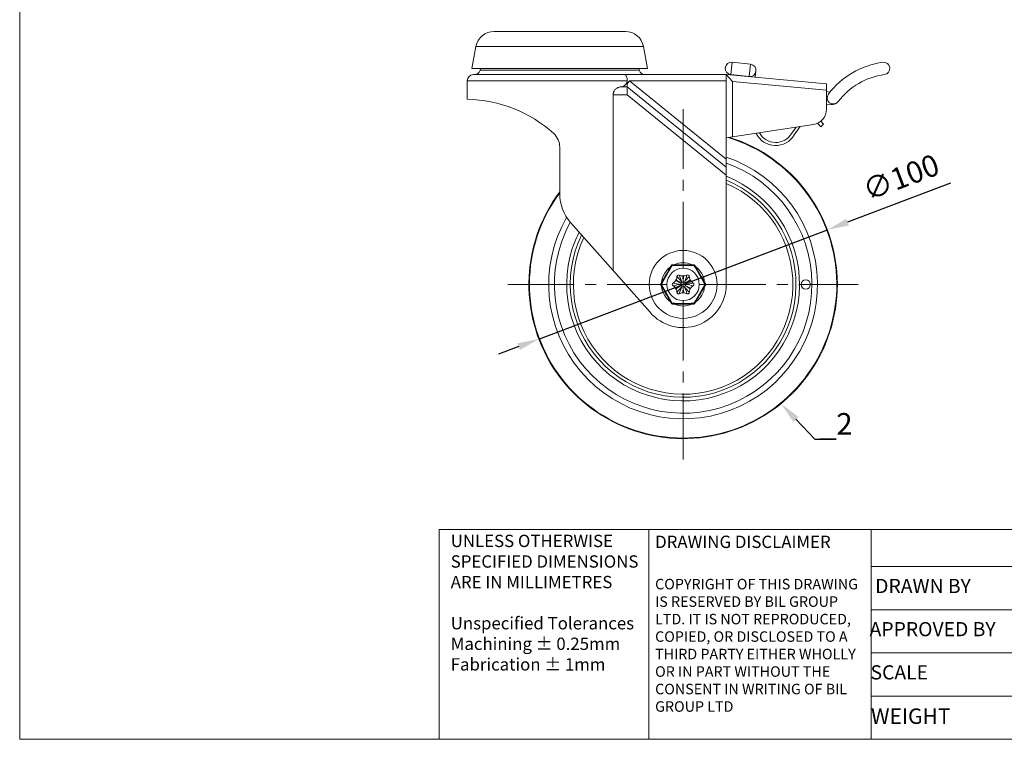
# Model space of a CAD drawing. Units: millimetres. Extents: x 10 to 287, y 10 to 200.
# Drawn here: x 10 to 170, y 10 to 127 of the extents above; entities that cross this region are included whole.
import ezdxf
from ezdxf import colors
from ezdxf.entities.mleader import LeaderData, LeaderLine
from ezdxf.math import Vec2, Vec3

# ---------------------------------------------------------------- set-up
doc = ezdxf.new("R2010")
doc.units = ezdxf.units.MM
doc.header["$LTSCALE"] = 0.75
doc.linetypes.add('CENTER2', pattern=[28.575, 19.05, -3.175, 3.175, -3.175])
for name, color, linetype, lineweight in [('FD_Dimensions', 7, 'Continuous', 13), ('Leaders', 7, 'Continuous', 13), ('Smart Centers', 7, 'CENTER2', 13), ('TITLEBLOCK', 7, 'Continuous', 18), ('Visible', 7, 'Continuous', 13), ('Visible Narrow', 7, 'Continuous', 13)]:
    doc.layers.add(name, color=color, linetype=linetype, lineweight=lineweight)
doc.styles.add('FusionTitle', font='Arial.ttf')
doc.styles.get("Standard").update_dxf_attribs({"font": 'Arial.ttf'})
doc.dimstyles.new('Dim-ISO-25', dxfattribs={"dimtxt": 3.5, "dimasz": 3.5, "dimexe": 2.1, "dimexo": 3, "dimgap": 1.4, "dimtad": 1, "dimdec": 4, "dimdsep": 46, "dimtxsty": 'Standard', "dimcen": 0, "dimadec": 4, "dimazin": 2, "dimtp": 0.1, "dimtm": 0.1, "dimtfac": 1, "dimtdec": 4, "dimtmove": 0, "dimatfit": 3, "dimfxl": 1, "dimarcsym": 0})

# ---------------------------------------------------------------- blocks, each defined once
blk = doc.blocks.new('BIL C&W DRAWING SHEET')
at = {"layer": 'TITLEBLOCK', "lineweight": 13}
for p, q in [((-209, 34), (-175, 34)), ((-175, 34), (-175, 0)), ((-175, 34), (-139, 34)), ((-77, 28), (-139, 28)), ((-77, 21), (-139, 21)), ((-77, 14), (-139, 14)), ((-77, 7), (-139, 7)), ((-139, 0), (-116, 0)), ((-209, 0), (-175, 0))]:
    blk.add_line(p, q, dxfattribs=at)
for points in [[(-277, 190), (0, 190), (0, 0), (-277, 0)], [(0, 0), (-209, 0), (-209, 34), (0, 34)], [(-209, 0), (-209, 0), (-209, 34), (-209, 34)], [(-209, 34), (-209, 34), (-209, 0), (-209, 0)], [(-175, 0), (-139, 0), (-139, 34), (-175, 34)], [(-139, 0), (-77, 0), (-77, 34), (-139, 34)], [(-77, 0), (-139, 0), (-139, 34), (-77, 34)], [(-77, 0), (-139, 0), (-139, 0), (-77, 0)]]:
    blk.add_lwpolyline(points, close=True, dxfattribs=at)
at = {"layer": 'TITLEBLOCK', "lineweight": 35, "attachment_point": 1, "style": 'FusionTitle'}
for s, width, heights, insert, char_height in [('UNLESS OTHERWISE SPECIFIED DIMENSIONS ARE IN MILLIMETRES\\P\\PUnspecified Tolerances\\PMachining %%P 0.25mm\\PFabrication %%P 1mm', 31, [34], (-207.13, 33.15), 2), ('DRAWING DISCLAIMER', 35, [0], (-174, 33), 2), ('COPYRIGHT OF THIS DRAWING IS RESERVED BY BIL GROUP LTD. IT IS NOT REPRODUCED, COPIED, OR DISCLOSED TO A THIRD PARTY EITHER WHOLLY OR IN PART WITHOUT THE CONSENT IN WRITING OF BIL GROUP LTD', 33, [0], (-174, 26), 1.7), ('{\\f8514oem|b0|i0|c0|p0; \\H1.04545x;DRAWN BY}', 23, [0], (-139, 26), 2.2), (' {\\f8514oem|b0|i0|c0|p0;\\H0.92x;APPROVED BY}', 26, [4.81], (-140, 19), 2.5), (' {\\f8514oem|b0|i0|c0|p0;\\H0.76667x;SCALE}', 23, [0], (-140, 12), 3), ('{\\f8514oem|b0|i0|c0|p0;WEIGHT}', 23, [0], (-139, 5), 2.5)]:
    blk.add_mtext_dynamic_manual_height_columns(s, width=width, gutter_width=17.5, heights=heights, dxfattribs=dict(at, insert=insert, char_height=char_height))
blk = doc.blocks.new('*U6')
at = {"layer": 'Smart Centers', "color": 0, "ltscale": 0.75, "transparency": 16777216}
for p, q in [((0, 2.68), (0, 28.4)), ((-28.4, 0), (-2.68, 0)), ((2.68, 0), (28.4, 0)), ((0, -28.4), (0, -2.68))]:
    blk.add_line(p, q, dxfattribs=at)
at = {"layer": 'Smart Centers', "color": 0, "linetype": 'Continuous', "ltscale": 0.75, "transparency": 16777216}
for p, q in [((-0.89, 0), (0.89, 0)), ((0, -0.89), (0, 0.89))]:
    blk.add_line(p, q, dxfattribs=at)
blk = doc.blocks.new('*D21')
at = {"layer": 'Defpoints', "color": 0, "transparency": 16777216}
for p in [(140.92, 92.57), (94.16, 74.87)]:
    blk.add_point(p, dxfattribs=at)
at = {"layer": 'FD_Dimensions', "color": 0, "lineweight": -2, "transparency": 16777216}
for p, q in [((160.87, 100.12), (144.2, 93.81)), ((94.16, 74.87), (140.92, 92.57)), ((90.89, 73.63), (87.61, 72.39))]:
    blk.add_line(p, q, dxfattribs=at)
at = {"layer": 'FD_Dimensions', "color": 0, "transparency": 16777216}
for points in [[(143.99, 94.35), (144.4, 93.26), (140.92, 92.57)], [(90.68, 74.17), (91.09, 73.08), (94.16, 74.87)]]:
    blk.add_solid(points, dxfattribs=at)
at = {"layer": 'FD_Dimensions', "color": 0, "transparency": 16777216, "insert": (153.01, 100.66), "char_height": 3.5, "attachment_point": 5, "rotation": 20.734}
blk.add_mtext('∅100', dxfattribs=at)

msp = doc.modelspace()

# ---------------------------------------------------------------- linework, layer by layer
at = {"layer": 'Visible', "extrusion": (0, 1, 0)}
for p, q in [((86.90602, 124.717676), (108.176463, 124.717676)), ((83.957404, 122.270542), (83.291242, 118.717676)), ((111.125079, 122.270542), (111.791242, 118.717676)), ((128.46896, 119.384232), (125.488177, 119.72325)), ((111.791242, 118.717676), (83.291242, 118.717676)), ((129.236568, 117.284261), (129.349549, 118.277632)), ((82.541242, 116.717676), (82.541242, 113.717676)), ((83.541242, 117.717676), (108.050166, 117.717676)), ((124.541242, 117.717676), (108.050166, 117.717676)), ((124.541242, 117.717676), (124.541242, 116.717676)), ((124.541242, 117.717676), (125.541242, 116.621117)), ((140.791242, 116.217676), (124.541242, 117.717676)), ((124.541242, 116.717676), (124.541242, 104.005373)), ((125.262165, 117.736061), (128.242948, 117.397044)), ((127.99158, 117.399183), (127.99455, 117.425295)), ((108.49284, 116.250725), (108.49284, 115.73731)), ((108.49284, 114.449613), (108.49284, 115.73731)), ((140.791242, 116.217676), (140.791242, 115.213425)), ((140.791242, 115.213425), (140.791242, 112.112474)), ((140.791242, 114.963425), (141.354903, 114.899317)), ((106.197886, 85.959943), (106.197886, 114.449613)), ((142.687316, 113.358226), (142.681293, 113.350304)), ((141.544943, 112.864809), (140.791242, 112.950531)), ((139.8423, 110.151806), (140.296402, 109.672643)), ((138.671385, 109.641544), (125.541242, 107.621522)), ((135.139318, 108.217676), (135.848923, 109.207319)), ((136.540459, 109.313709), (135.559458, 107.945567)), ((139.879048, 109.277117), (139.341861, 109.84395)), ((139.879048, 109.277117), (140.296402, 109.672643)), ((125.541242, 107.621522), (124.541242, 107.467676)), ((97.541242, 105.94928), (97.541242, 98.375194)), ((124.541242, 102.717676), (124.541242, 104.005373)), ((124.541242, 102.717676), (124.541242, 101.429979)), ((124.541242, 101.429979), (124.541242, 83.717676)), ((106.197886, 85.959943), (99.304877, 93.729714)), ((119.23721, 86.905176), (115.845274, 86.905176)), ((106.197886, 85.959943), (112.179339, 79.217676)), ((115.845274, 80.530176), (119.23721, 80.530176))]:
    msp.add_line(p, q, dxfattribs=at)
at = {"layer": 'Visible'}
msp.add_circle((117.541242, 83.717676), 2.625, dxfattribs=at)
at = {"layer": 'Visible', "extrusion": (1.22465e-16, 0, -1)}
msp.add_circle((-137.416242, 83.717676), 0.75, dxfattribs=at)
msp.add_circle((-137.416242, 83.717676), 0.75, dxfattribs=at)
for centre, radius, start, end in [((-86.90602, 121.717676), 3, 10.61965528, 90), ((-108.176463, 121.717676), 3, 90, 169.38034472), ((-125.375171, 118.729656), 1, 276.48861669, 96.48861669), ((-151.705131, 106.50263), 13.32785, 37.24311882, 82.24311882), ((-150.041242, 118.717676), 1, 82.24311882, 262.24311882), ((-83.68714, 118.717676), 1, 196.60154836, 270), ((-87.041242, 117.717676), 2.5, 16.60154836, 23.57817666), ((-108.041242, 117.717676), 2.5, 156.42182334, 163.39845164), ((-111.395344, 118.717676), 1, 270, 343.39845164), ((-83.541242, 116.717676), 1, 0, 90), ((-106.814326, 117.072589), 1.698918, 192.05819836, 208.93108928), ((-82.195047, 92.361074), 21.359407, 90.92869281, 132.25817076), ((-141.891242, 113.963425), 1, 217.24311882, 37.24311882), ((-141.6862, 114.106802), 1.25, 217.24311882, 276.48861669), ((-138.291242, 112.112474), 2.5, 180, 261.25383774), ((-117.541242, 83.717676), 25, 107.56797212, 36.86989765), ((-94.541242, 105.94928), 3, 132.25817076, 180), ((-132.541242, 109.717676), 3.5, 210.41880256, 333.94180562), ((-117.541242, 83.717676), 20.875, 109.59256626, 28.83823164), ((-117.541242, 83.717676), 20.875, 109.59256626, 28.83823164), ((-117.541242, 83.717676), 18.875, 111.76872269, 26.66182479), ((-104.541242, 98.375194), 7, 318.42192693, 0), ((-117.541242, 83.717676), 3.5, 5.60424789, 54.39575217), ((-117.541242, 83.717676), 3.5, 59.20546777, 59.20724465), ((-117.541242, 83.717676), 3.5, 65.60424789, 114.39575211), ((-117.541242, 83.717676), 3.5, 120.79275611, 120.79453223), ((-117.541242, 83.717676), 3.5, 125.60424783, 174.39575211), ((-115.541371, 84.998747), 1, 179.17639586, 212.6426738), ((-117.431737, 86.09015), 1, 267.35732622, 300.82360416), ((-117.650746, 86.09015), 1, 239.17639584, 272.64267378), ((-119.541112, 84.998747), 1, 327.3573262, 0.82360414), ((-117.541242, 83.717676), 3.5, 305.60424783, 354.39575211), ((-115.431867, 84.80908), 1, 207.35732622, 240.82360416), ((-115.431867, 82.626272), 1, 119.17639586, 152.6426738), ((-119.650617, 84.80908), 1, 299.17639586, 332.6426738), ((-119.650617, 82.626272), 1, 27.35732622, 60.82360416), ((-117.541242, 83.717676), 3.5, 185.60424789, 234.39575217), ((-115.541371, 82.436606), 1, 147.3573262, 180.82360414), ((-117.431737, 81.345202), 1, 59.17639584, 92.64267378), ((-117.650746, 81.345202), 1, 87.35732622, 120.82360416), ((-119.541112, 82.436606), 1, 359.17639586, 32.6426738), ((-117.541242, 83.717676), 3.5, 300.79275611, 300.79453223), ((-117.541242, 83.717676), 3.5, 245.60424789, 294.39575211), ((-117.541242, 83.717676), 3.5, 239.20546777, 239.20724465)]:
    msp.add_arc(centre, radius, start, end, dxfattribs=at)
at = {"layer": 'Visible'}
for centre, radius, start, end in [((128.355954, 118.390638), 1, 263.51138331, 83.51138331), ((151.705131, 106.50263), 11.32785, 97.75688118, 142.75688118), ((132.541242, 109.717676), 3, 208.36692621, 330), ((115.845275, 86.655176), 0.25, 90.00036903, 149.99696508), ((119.237208, 86.655176), 0.25, 30.00303355, 89.99963094), ((116.791242, 85.016714), 0.25, 59.17639579, 180.82360408), ((117.541242, 83.717676), 1.375, 87.35732622, 92.64267378), ((118.291242, 85.016714), 0.25, 359.17639586, 120.82360416), ((117.541242, 83.717676), 7, 220.00520088, 0), ((114.149309, 83.717676), 0.25, 150.00000017, 209.99999973), ((116.041242, 83.717676), 0.25, 119.17639579, 240.82360408), ((117.541242, 83.717676), 1.375, 147.3573262, 152.64267378), ((117.541242, 83.717676), 1.375, 207.3573262, 212.6426738), ((117.541242, 83.717676), 1.375, 27.3573262, 32.6426738), ((117.541242, 83.717676), 1.375, 327.3573262, 332.64267378), ((119.041242, 83.717676), 0.25, 299.17639579, 60.82360408), ((120.933174, 83.717676), 0.25, 330.00000017, 29.99999973), ((116.791242, 82.418638), 0.25, 179.17639586, 300.82360416), ((117.541242, 83.717676), 1.375, 267.35732622, 272.64267378), ((118.291242, 82.418638), 0.25, 239.17639579, 0.82360408), ((115.845275, 80.780176), 0.25, 210.00303355, 269.99963094), ((119.237208, 80.780176), 0.25, 270.00036903, 329.99696508)]:
    msp.add_arc(centre, radius, start, end, dxfattribs=at)
for points, knots in [([(108.050166, 117.717676), (108.050643, 117.717676), (108.051121, 117.717674), (108.086144, 117.717429), (108.120496, 117.708422), (108.187153, 117.673092), (108.219382, 117.646984), (108.300418, 117.555852), (108.346025, 117.477135), (108.418836, 117.288528), (108.446604, 117.183311), (108.475704, 117.004017), (108.483169, 116.938332), (108.487687, 116.871341)], [-0.00069504881, -0.00069504881, -0.00069504881, -0.00069504881, 0, 0, 0.05033063814, 0.05033063814, 0.10017607501, 0.10017607501, 0.18215957287, 0.18215957287, 0.25745759393, 0.25745759393, 0.29861441568, 0.29861441568, 0.29861441568, 0.29861441568]), ([(108.49284, 116.871341), (108.49284, 116.841921), (108.492845, 116.812568), (108.49285, 116.783334), (108.492861, 116.728203), (108.49287, 116.67349), (108.49287, 116.619612), (108.492871, 116.531973), (108.492849, 116.446514), (108.492842, 116.365383), (108.492838, 116.326046), (108.492843, 116.287738), (108.492842, 116.250726)], [0, 0, 0, 0, 0.000178641951, 0.000178641951, 0.000178641951, 0.0005155238852, 0.0005155238852, 0.0005155238852, 0.0010635053374, 0.0010635053374, 0.0010635053374, 0.0013292049781, 0.0013292049781, 0.0013292049781, 0.0013292049781]), ([(106.197886, 114.449613), (106.197886, 114.492798), (106.200274, 114.535856), (106.210426, 114.627687), (106.218886, 114.67605), (106.256817, 114.835473), (106.298733, 114.940612), (106.427443, 115.175182), (106.52492, 115.294394), (106.759344, 115.508302), (106.901827, 115.596441), (107.116523, 115.681836), (107.186313, 115.702633), (107.325125, 115.730251), (107.394257, 115.73731), (107.462809, 115.73731)], [-0.45598831561, -0.45598831561, -0.45598831561, -0.45598831561, -0.42992183863, -0.42992183863, -0.4000546205, -0.4000546205, -0.32968360245, -0.32968360245, -0.22912135661, -0.22912135661, -0.11058710268, -0.11058710268, -0.05487089946, -0.05487089946, -0.00002895633, -0.00002895633, -0.00002895633, -0.00002895633]), ([(107.462809, 115.73731), (107.502423, 115.73731), (107.541852, 115.739667), (107.620781, 115.749361), (107.660257, 115.756793), (107.78113, 115.788017), (107.860411, 115.820749), (108.000701, 115.904665), (108.062355, 115.952667), (108.187966, 116.078149), (108.249087, 116.158873), (108.301223, 116.250724)], [-0.26202164756, -0.26202164756, -0.26202164756, -0.26202164756, -0.23037458865, -0.23037458865, -0.19810556147, -0.19810556147, -0.13018179353, -0.13018179353, -0.07108669071, -0.07108669071, -0.00000203618, -0.00000203618, -0.00000203618, -0.00000203618]), ([(115.628772, 86.780182), (115.62071, 86.766218), (115.612636, 86.752233), (115.604554, 86.738235), (115.579456, 86.694763), (115.55427, 86.65114), (115.528993, 86.607359), (115.418618, 86.416184), (115.306536, 86.222053), (115.193385, 86.026069), (115.18468, 86.010993), (115.175971, 85.995907), (115.167255, 85.980811), (115.088942, 85.845169), (115.010049, 85.708522), (114.930822, 85.571296), (114.897175, 85.513018), (114.863489, 85.454673), (114.829798, 85.396319), (114.80839, 85.359238), (114.786978, 85.322152), (114.765572, 85.285076), (114.71048, 85.189653), (114.655346, 85.094159), (114.600369, 84.998936), (114.585694, 84.973518), (114.57103, 84.94812), (114.556381, 84.922745), (114.483218, 84.796025), (114.410498, 84.67007), (114.338209, 84.54486), (114.320723, 84.514574), (114.303265, 84.484336), (114.285834, 84.454146), (114.166528, 84.247502), (114.04864, 84.043312), (113.932802, 83.842676)], [-0.0086681184698, -0.0086681184698, -0.0086681184698, -0.0086681184698, -0.0085665840023, -0.0085665840023, -0.0085665840023, -0.0082512723599, -0.0082512723599, -0.0082512723599, -0.0068744192611, -0.0068744192611, -0.0068744192611, -0.0067685056277, -0.0067685056277, -0.0067685056277, -0.0058168162979, -0.0058168162979, -0.0058168162979, -0.0054126430311, -0.0054126430311, -0.0054126430311, -0.0051558144458, -0.0051558144458, -0.0051558144458, -0.0044948125938, -0.0044948125938, -0.0044948125938, -0.0043183706884, -0.0043183706884, -0.0043183706884, -0.0034372096306, -0.0034372096306, -0.0034372096306, -0.0032240711291, -0.0032240711291, -0.0032240711291, -0.0017651921344, -0.0017651921344, -0.0017651921344, -0.0017651921344]), ([(121.149681, 83.842676), (121.033844, 84.043312), (120.915955, 84.247502), (120.796649, 84.454146), (120.779218, 84.484336), (120.76176, 84.514574), (120.744274, 84.54486), (120.671985, 84.67007), (120.599265, 84.796025), (120.526103, 84.922745), (120.511453, 84.94812), (120.496789, 84.973518), (120.482114, 84.998936), (120.427137, 85.094159), (120.372003, 85.189653), (120.316911, 85.285076), (120.295505, 85.322152), (120.274094, 85.359238), (120.252685, 85.396319), (120.218994, 85.454673), (120.185309, 85.513018), (120.151661, 85.571296), (120.072434, 85.708522), (119.993541, 85.845169), (119.915228, 85.980811), (119.906512, 85.995907), (119.897803, 86.010993), (119.889099, 86.026069), (119.775947, 86.222053), (119.663865, 86.416184), (119.55349, 86.607359), (119.528213, 86.65114), (119.503028, 86.694763), (119.477929, 86.738235), (119.469847, 86.752233), (119.461773, 86.766218), (119.453711, 86.780182)], [-0.0085464367598, -0.0085464367598, -0.0085464367598, -0.0085464367598, -0.0070875577626, -0.0070875577626, -0.0070875577626, -0.0068744192611, -0.0068744192611, -0.0068744192611, -0.0059932582033, -0.0059932582033, -0.0059932582033, -0.0058168162979, -0.0058168162979, -0.0058168162979, -0.0051558144458, -0.0051558144458, -0.0051558144458, -0.0048989858606, -0.0048989858606, -0.0048989858606, -0.0044948125938, -0.0044948125938, -0.0044948125938, -0.0035431232639, -0.0035431232639, -0.0035431232639, -0.0034372096306, -0.0034372096306, -0.0034372096306, -0.0020603566101, -0.0020603566101, -0.0020603566101, -0.0017450448894, -0.0017450448894, -0.0017450448894, -0.0016435104221, -0.0016435104221, -0.0016435104221, -0.0016435104221]), ([(113.932802, 83.592676), (114.04864, 83.39204), (114.166528, 83.187851), (114.285834, 82.981207), (114.303265, 82.951017), (114.320723, 82.920778), (114.338209, 82.890492), (114.410498, 82.765282), (114.483218, 82.639328), (114.556381, 82.512607), (114.57103, 82.487233), (114.585694, 82.461835), (114.600369, 82.436417), (114.655346, 82.341193), (114.71048, 82.2457), (114.765572, 82.150277), (114.786978, 82.113201), (114.80839, 82.076115), (114.829798, 82.039034), (114.863489, 81.980679), (114.897175, 81.922334), (114.930822, 81.864056), (115.010049, 81.72683), (115.088942, 81.590183), (115.167255, 81.454541), (115.175971, 81.439445), (115.18468, 81.42436), (115.193385, 81.409284), (115.306536, 81.2133), (115.418618, 81.019168), (115.528993, 80.827993), (115.55427, 80.784212), (115.579456, 80.740589), (115.604554, 80.697117), (115.612636, 80.683119), (115.62071, 80.669134), (115.628772, 80.65517)], [-0.0085464367598, -0.0085464367598, -0.0085464367598, -0.0085464367598, -0.0070875577626, -0.0070875577626, -0.0070875577626, -0.0068744192611, -0.0068744192611, -0.0068744192611, -0.0059932582033, -0.0059932582033, -0.0059932582033, -0.0058168162979, -0.0058168162979, -0.0058168162979, -0.0051558144458, -0.0051558144458, -0.0051558144458, -0.0048989858606, -0.0048989858606, -0.0048989858606, -0.0044948125938, -0.0044948125938, -0.0044948125938, -0.003543123264, -0.003543123264, -0.003543123264, -0.0034372096306, -0.0034372096306, -0.0034372096306, -0.0020603566101, -0.0020603566101, -0.0020603566101, -0.0017450448894, -0.0017450448894, -0.0017450448894, -0.0016435104221, -0.0016435104221, -0.0016435104221, -0.0016435104221]), ([(119.453711, 80.65517), (119.461773, 80.669134), (119.469847, 80.683119), (119.477929, 80.697117), (119.503028, 80.740589), (119.528213, 80.784212), (119.55349, 80.827993), (119.663865, 81.019168), (119.775947, 81.2133), (119.889099, 81.409284), (119.897803, 81.42436), (119.906512, 81.439445), (119.915228, 81.454541), (119.993541, 81.590183), (120.072434, 81.72683), (120.151661, 81.864056), (120.185309, 81.922334), (120.218994, 81.980679), (120.252685, 82.039034), (120.274094, 82.076115), (120.295505, 82.113201), (120.316911, 82.150277), (120.372003, 82.2457), (120.427137, 82.341193), (120.482114, 82.436417), (120.496789, 82.461835), (120.511453, 82.487233), (120.526103, 82.512607), (120.599265, 82.639328), (120.671985, 82.765282), (120.744274, 82.890492), (120.76176, 82.920778), (120.779218, 82.951017), (120.796649, 82.981207), (120.915955, 83.187851), (121.033844, 83.39204), (121.149681, 83.592676)], [-0.0086681184698, -0.0086681184698, -0.0086681184698, -0.0086681184698, -0.0085665840023, -0.0085665840023, -0.0085665840023, -0.0082512723599, -0.0082512723599, -0.0082512723599, -0.0068744192611, -0.0068744192611, -0.0068744192611, -0.0067685056277, -0.0067685056277, -0.0067685056277, -0.0058168162979, -0.0058168162979, -0.0058168162979, -0.0054126430311, -0.0054126430311, -0.0054126430311, -0.0051558144458, -0.0051558144458, -0.0051558144458, -0.0044948125938, -0.0044948125938, -0.0044948125938, -0.0043183706884, -0.0043183706884, -0.0043183706884, -0.0034372096306, -0.0034372096306, -0.0034372096306, -0.0032240711291, -0.0032240711291, -0.0032240711291, -0.0017651921344, -0.0017651921344, -0.0017651921344, -0.0017651921344])]:
    msp.add_open_spline(points, degree=3, knots=knots, dxfattribs=at)
for points in [[(108.475759, 116.717676), (108.486948, 116.767895), (108.4912, 116.819287), (108.487687, 116.871341)], [(129.381517, 108.212334), (129.386674, 108.201495), (129.391851, 108.190759), (129.397022, 108.180183)]]:
    msp.add_open_spline(points, degree=3, dxfattribs=at)
at = {"layer": 'Visible Narrow', "extrusion": (0, 1, 0)}
for p, q in [((111.125079, 122.270542), (83.957404, 122.270542)), ((125.488177, 119.72325), (125.262165, 117.736061)), ((84.645454, 118.431962), (110.437029, 118.431962)), ((128.46896, 119.384232), (128.242948, 117.397044)), ((108.475759, 116.717676), (82.541242, 116.717676)), ((108.49284, 116.871341), (108.487687, 116.871341)), ((108.871665, 116.717676), (108.49284, 116.250725)), ((108.871665, 116.717676), (124.541242, 116.717676)), ((124.541242, 104.005373), (108.871665, 116.717676)), ((125.541242, 116.621117), (140.791242, 115.213425)), ((125.541242, 107.621522), (125.541242, 116.621117)), ((108.49284, 115.73731), (107.462809, 115.73731)), ((108.49284, 116.250724), (108.301223, 116.250724)), ((108.49284, 115.73731), (124.541242, 102.717676)), ((108.49284, 114.449613), (106.197886, 114.449613)), ((108.49284, 114.449613), (124.541242, 101.429979)), ((129.397022, 108.180183), (129.559546, 108.239723)), ((117.477844, 85.091214), (117.523951, 84.092277)), ((117.604639, 85.091214), (117.558532, 84.092277)), ((116.320024, 84.349541), (117.208182, 83.890003)), ((116.320024, 83.085811), (117.208182, 83.545349)), ((116.383422, 84.459348), (117.225472, 83.91995)), ((116.383422, 82.976004), (117.225472, 83.515402)), ((117.477844, 82.344138), (117.523951, 83.343075)), ((117.604639, 82.344138), (117.558532, 83.343075)), ((118.699062, 84.459348), (117.857011, 83.91995)), ((118.699062, 82.976004), (117.857011, 83.515402)), ((118.762459, 84.349541), (117.874301, 83.890003)), ((118.762459, 83.085811), (117.874301, 83.545349))]:
    msp.add_line(p, q, dxfattribs=at)
at = {"layer": 'Visible Narrow'}
msp.add_circle((117.541242, 83.717676), 5.5, dxfattribs=at)
at = {"layer": 'Visible Narrow', "extrusion": (1.22465e-16, 0, -1)}
for centre, radius, start, end in [((-117.541242, 83.717676), 24.902456, 107.11045368, 36.56960561), ((-117.541242, 83.717676), 21.78161, 108.74591953, 29.90846556), ((-117.541242, 83.717676), 18.293475, 112.49793226, 25.9329354), ((-117.541242, 83.717676), 17.795771, 113.16322489, 25.26793784), ((-190.83958, 41.396933), 87.710321, 28.84915512, 31.15302595), ((-117.541242, -0.410916), 87.200379, 88.84132965, 91.15867035), ((-44.242903, 41.396933), 87.710321, 148.84697405, 151.15084488), ((-109.856361, 78.530842), 9.311623, 136.0040514, 143.3218059), ((-125.895884, 87.785516), 9.332779, 336.69388712, 344.11724416), ((-109.191005, 87.785506), 9.328552, 195.89009986, 203.3167602), ((-125.222579, 78.531712), 9.308439, 36.68692088, 44.00723943), ((-190.839581, 126.038419), 87.710321, 328.84697405, 331.15084488), ((-118.193516, 74.452244), 9.328552, 75.89009988, 83.31676021), ((-118.19571, 92.986929), 9.332779, 276.69388712, 284.11724416), ((-109.859904, 88.90364), 9.308439, 216.68692088, 224.00723943), ((-125.891478, 79.649846), 9.328552, 15.89009986, 23.3167602), ((-117.541242, 83.717676), 0.375, 27.35732622, 32.6426738), ((-117.541242, 83.717676), 0.375, 327.3573262, 332.6426738), ((-117.541242, 83.717676), 0.375, 87.35732622, 92.64267378), ((-117.541242, 83.717676), 0.375, 267.35732622, 272.64267378), ((-109.186599, 79.649836), 9.332779, 156.69388712, 164.11724416), ((-125.226122, 88.904511), 9.311623, 316.0040514, 323.3218059), ((-117.541242, 83.717676), 0.375, 147.3573262, 152.6426738), ((-117.541242, 83.717676), 0.375, 207.35732622, 212.6426738), ((-116.888967, 92.983108), 9.328552, 255.89009988, 263.31676022), ((-116.886773, 74.448423), 9.332779, 96.69388712, 104.11724416), ((-44.242903, 126.038419), 87.710321, 208.84915512, 211.15302595), ((-117.541242, 167.846269), 87.200379, 268.84132965, 271.15867035)]:
    msp.add_arc(centre, radius, start, end, dxfattribs=at)
at = {"layer": 'Visible Narrow'}
for centre, start, end in [((115.431867, 84.80908), 326.92736019, 332.64267378), ((115.431867, 82.626272), 27.3573262, 33.07263979), ((115.541371, 84.998747), 327.3573262, 333.07263979), ((115.541371, 82.436606), 26.92736021, 32.6426738), ((117.431737, 86.09015), 266.92736019, 272.64267378), ((117.431737, 81.345202), 87.35732622, 93.07263981), ((117.650746, 86.09015), 267.35732622, 273.07263981), ((117.650746, 81.345202), 86.92736019, 92.64267378), ((119.541112, 84.998747), 206.92736021, 212.6426738), ((119.541112, 82.436606), 147.3573262, 153.07263979), ((119.650617, 84.80908), 207.3573262, 213.07263979), ((119.650617, 82.626272), 146.92736019, 152.64267378)]:
    msp.add_arc(centre, 2, start, end, dxfattribs=at)
at = {"layer": 'Visible Narrow', "extrusion": (1.22465e-16, -1.58646e-32, -1)}
msp.add_ellipse((115.845275, 86.655176), major_axis=(-0.216506, 0.125), ratio=0.3045346256, start_param=0.0000896677, end_param=1.0854154221, dxfattribs=at)
at = {"layer": 'Visible Narrow', "extrusion": (1.22465e-16, -4.48416e-44, -1)}
msp.add_ellipse((115.845275, 86.655176), major_axis=(0, 0.25), ratio=0.3045346275, start_param=-1.0854154219, end_param=-0.0000211497, dxfattribs=at)
at = {"layer": 'Visible Narrow', "extrusion": (1.22465e-16, 1.14794e-41, -1)}
msp.add_ellipse((119.237208, 86.655176), major_axis=(0, 0.25), ratio=0.304534627, start_param=0.0000211515, end_param=1.0854154222, dxfattribs=at)
at = {"layer": 'Visible Narrow', "extrusion": (1.22465e-16, 1.56502e-32, -1)}
msp.add_ellipse((119.237208, 86.655176), major_axis=(0.216506, 0.125), ratio=0.304534625, start_param=-1.0854154223, end_param=-0.0000896289, dxfattribs=at)
at = {"layer": 'Visible Narrow', "extrusion": (1.22465e-16, 1.73049e-32, -1)}
msp.add_ellipse((114.149309, 83.717676), major_axis=(-0.216506, 0.125), ratio=0.3045346195, start_param=-1.0854154223, end_param=-0.0000000187, dxfattribs=at)
at = {"layer": 'Visible Narrow', "extrusion": (1.22465e-16, -1.28133e-32, -1)}
msp.add_ellipse((114.149309, 83.717676), major_axis=(0.216506, 0.125), ratio=0.304534623, start_param=3.1415926704, end_param=4.2270080739, dxfattribs=at)
at = {"layer": 'Visible Narrow', "extrusion": (1.22465e-16, -7.58432e-33, -1)}
msp.add_ellipse((120.933174, 83.717676), major_axis=(0.216506, 0.125), ratio=0.304534623, start_param=0.0000000168, end_param=1.0854154203, dxfattribs=at)
at = {"layer": 'Visible Narrow', "extrusion": (1.22465e-16, 6.33966e-33, -1)}
msp.add_ellipse((120.933174, 83.717676), major_axis=(-0.216506, 0.125), ratio=0.3045346195, start_param=2.0561772313, end_param=3.1415926348, dxfattribs=at)
at = {"layer": 'Visible Narrow', "extrusion": (1.22465e-16, 3.88777e-33, -1)}
msp.add_ellipse((115.845275, 80.780176), major_axis=(0.216506, 0.125), ratio=0.304534625, start_param=2.0561772313, end_param=3.1415030246, dxfattribs=at)
at = {"layer": 'Visible Narrow', "extrusion": (1.22465e-16, -1.14794e-41, -1)}
msp.add_ellipse((115.845275, 80.780176), major_axis=(0, 0.25), ratio=0.304534627, start_param=3.1416138051, end_param=4.2270080758, dxfattribs=at)
at = {"layer": 'Visible Narrow', "extrusion": (1.22465e-16, 0, -1)}
msp.add_ellipse((119.237208, 80.780176), major_axis=(0, 0.25), ratio=0.3045346275, start_param=2.0561772316, end_param=3.1415715038, dxfattribs=at)
at = {"layer": 'Visible Narrow', "extrusion": (1.22465e-16, -9.34492e-33, -1)}
msp.add_ellipse((119.237208, 80.780176), major_axis=(-0.216506, 0.125), ratio=0.3045346256, start_param=3.1416823213, end_param=4.2270080757, dxfattribs=at)

# ---------------------------------------------------------------- block references
at = {"layer": 'Smart Centers', "ltscale": 0.75}
msp.add_blockref('*U6', (117.541242, 83.717676), dxfattribs=at)
at = {"layer": 'TITLEBLOCK'}
msp.add_blockref('BIL C&W DRAWING SHEET', (287, 10), dxfattribs=at)

# ---------------------------------------------------------------- dimensions: what is measured, and where the dimension line sits
at = {"layer": 'FD_Dimensions'}
dim = msp.add_diameter_dim_2p(p1=(94.160394, 74.866915), p2=(140.922089, 92.568437), dimstyle='Dim-ISO-25', override={"dimlfac": 2}, dxfattribs=at)
dim.commit()
dim.dimension.update_dxf_attribs({"geometry": '*D21', "text_midpoint": (153.006254, 100.655241)})

# ---------------------------------------------------------------- leaders
at = {"layer": 'Leaders'}
ml = msp.add_multileader_mtext('Standard', dxfattribs=at)
ml.set_content('2', color=256)
ml.set_leader_properties()
ml.build(insert=Vec2(0, 0))
ml.multileader.update_dxf_attribs({"text_left_attachment_type": 5, "text_right_attachment_type": 5, "dogleg_length": 3.5, "arrow_head_size": 3.5})
ctx = ml.context
ctx.base_point, ctx.char_height, ctx.arrow_head_size, ctx.landing_gap_size, ctx.plane_origin = Vec3(142.36947, 58.651474), 3.5, 3.5, 0, Vec3(133.397745, 64.389683)
ctx.left_attachment, ctx.right_attachment = 5, 5
notes = []
notes.append((ctx, [(0, (1, 1, 0), (138.86947, 58.651474), (1, 0), 3.5, [(0, [(133.397745, 64.389683)], 0, [])])]))
ctx.mtext.insert, ctx.mtext.flow_direction = Vec3(142.36947, 62.865799), 5
for ctx, leaders in notes:
    for number, flags, end, landing, length, lines in leaders:
        leader = LeaderData()
        leader.index, (leader.has_last_leader_line, leader.has_dogleg_vector, leader.attachment_direction) = number, flags
        leader.last_leader_point, leader.dogleg_vector, leader.dogleg_length = Vec3(end), Vec3(landing), length
        for number, points, colour, breaks in lines:
            line = LeaderLine()
            line.index, line.vertices, line.color, line.breaks = number, Vec3.list(points), colors.encode_raw_color(colour), breaks
            leader.lines.append(line)
        ctx.leaders.append(leader)

doc.saveas('drawing.dxf')
